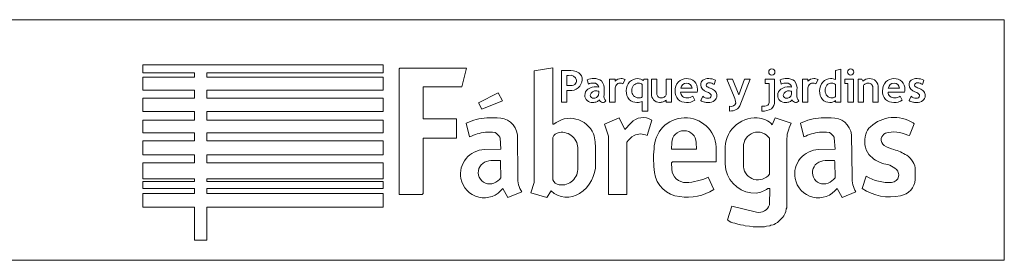
# Model space of a CAD drawing. Units: millimetres. Extents: x 0 to 291, y 0 to 204.
# Drawn here: x 212 to 291, y 185 to 204 of the extents above; entities that cross this region are included whole.
import ezdxf

# ---------------------------------------------------------------- set-up
doc = ezdxf.new("R2010")
doc.units = ezdxf.units.MM
doc.layers.add('Predeterminado', color=7, linetype='Continuous')

msp = doc.modelspace()

# ---------------------------------------------------------------- linework, layer by layer
at = {"layer": 'Predeterminado', "color": 7, "linetype": 'Continuous', "lineweight": 13}
for p, q in [((6.32375, 203.9025), (290.66929, 203.9025)), ((6.32375, 203.9025), (290.66929, 203.9025)), ((290.66929, 203.9025), (290.66929, 184.75666)), ((290.66929, 203.9025), (290.66929, 184.75666)), ((290.66929, 184.75666), (6.32375, 184.75666)), ((290.66929, 184.75666), (6.32375, 184.75666))]:
    msp.add_line(p, q, dxfattribs=at)
at = {"layer": 'Predeterminado', "color": 7, "linetype": 'Continuous', "lineweight": 9}
for p, q in [((222.09714, 199.68552), (222.09714, 200.31422)), ((241.22805, 200.31422), (222.09714, 200.31422)), ((241.22805, 199.68552), (241.22805, 200.31422)), ((242.4948, 199.98898), (242.55554, 200.04967)), ((242.4948, 189.99456), (242.4948, 199.98898)), ((247.85621, 200.04967), (242.55554, 200.04967)), ((247.47177, 198.57276), (247.85621, 200.04967)), ((253.2378, 199.82711), (254.7147, 200.07438)), ((254.7147, 200.07438), (254.7147, 195.57848)), ((277.22281, 199.86114), (277.65321, 199.96368)), ((277.65321, 199.96368), (277.65321, 197.34869)), ((226.18752, 199.68552), (222.09714, 199.68552)), ((226.18752, 199.33883), (222.09714, 199.33883)), ((222.09714, 198.29335), (222.09714, 199.33883)), ((226.18752, 199.33883), (226.18752, 199.68552)), ((227.17552, 199.33883), (227.17552, 199.68552)), ((241.22805, 199.68552), (227.17552, 199.68552)), ((241.22805, 199.33883), (227.17552, 199.33883)), ((241.22805, 198.29335), (241.22805, 199.33883)), ((253.2378, 190.94547), (253.2378, 199.82711)), ((255.40252, 197.34869), (255.40252, 199.84743)), ((255.84919, 199.4598), (255.84919, 198.66813)), ((257.55795, 198.778), (257.4643, 199.11096)), ((259.24619, 199.17592), (259.67661, 199.17592)), ((259.24619, 197.34869), (259.24619, 199.17592)), ((259.67661, 199.17592), (259.67661, 199.01351)), ((260.48871, 199.15017), (260.30752, 198.78611)), ((261.93037, 199.06653), (262.00054, 199.17592)), ((262.00054, 199.17592), (262.27791, 199.17592)), ((262.27791, 199.17592), (262.27791, 196.63403)), ((262.57393, 199.17592), (263.00434, 199.17592)), ((262.57393, 197.99126), (262.57393, 199.17592)), ((263.00434, 199.17592), (263.00434, 198.0244)), ((263.75148, 199.17592), (264.1819, 199.17592)), ((263.75148, 197.92225), (263.75148, 199.17592)), ((264.1819, 199.17592), (264.1819, 197.34869)), ((268.58277, 199.17592), (269.02943, 199.17592)), ((269.15961, 197.76249), (268.58277, 199.17592)), ((269.02943, 199.17592), (269.52886, 197.9173)), ((269.52886, 197.9173), (269.9796, 199.17592)), ((270.42627, 199.17592), (269.62227, 197.05683)), ((269.9796, 199.17592), (270.42627, 199.17592)), ((271.6211, 199.17592), (272.38449, 199.17592)), ((271.6211, 198.82673), (271.6211, 199.17592)), ((272.38449, 199.17592), (272.38449, 197.3927)), ((272.91527, 198.778), (272.82162, 199.11096)), ((274.59649, 199.17592), (275.02691, 199.17592)), ((274.59649, 197.34869), (274.59649, 199.17592)), ((275.02691, 199.17592), (275.02691, 199.01351)), ((275.83901, 199.15017), (275.65782, 198.78611)), ((277.22281, 199.13115), (277.22281, 199.86114)), ((277.98544, 199.17592), (278.65136, 199.17592)), ((277.98544, 198.82673), (277.98544, 199.17592)), ((278.65136, 199.17592), (278.65136, 197.34869)), ((279.02829, 199.17592), (279.3365, 199.17592)), ((279.02829, 197.34869), (279.02829, 199.17592)), ((279.3365, 199.17592), (279.41531, 199.005)), ((247.47177, 198.57276), (244.39661, 198.57276)), ((244.39661, 198.57276), (244.39661, 196.00335)), ((259.67661, 198.39338), (259.67661, 197.34869)), ((261.84752, 197.76249), (261.84752, 198.74501)), ((264.91841, 198.46128), (265.81175, 198.46128)), ((267.68105, 199.0875), (267.55757, 198.75365)), ((271.95405, 198.82673), (271.6211, 198.82673)), ((271.95405, 197.3875), (271.95405, 198.82673)), ((275.02691, 198.39338), (275.02691, 197.34869)), ((277.22281, 197.7848), (277.22281, 198.74158)), ((278.22095, 198.82673), (277.98544, 198.82673)), ((278.22095, 197.34869), (278.22095, 198.82673)), ((279.45871, 198.67421), (279.45871, 197.34869)), ((280.20584, 197.34869), (280.20584, 198.40873)), ((280.63626, 198.47346), (280.63626, 197.34869)), ((281.43603, 198.46128), (282.32937, 198.46128)), ((284.26724, 199.0875), (284.14376, 198.75365)), ((226.18752, 198.29335), (222.09714, 198.29335)), ((226.18752, 197.66465), (222.09714, 197.66465)), ((222.09714, 196.58685), (222.09714, 197.66465)), ((226.18752, 197.66465), (226.18752, 198.29335)), ((227.17552, 197.66465), (227.17552, 198.29335)), ((241.22805, 198.29335), (227.17552, 198.29335)), ((241.22805, 197.66465), (227.17552, 197.66465)), ((241.22805, 196.58685), (241.22805, 197.66465)), ((248.80708, 197.27793), (250.38511, 198.08724)), ((250.38511, 198.08724), (250.70886, 197.43978)), ((255.84919, 198.27032), (255.84919, 197.34869)), ((258.38199, 198.03963), (258.38199, 198.20952)), ((258.8043, 198.3047), (258.8043, 197.91361)), ((266.20638, 198.13643), (264.90218, 198.13643)), ((265.86579, 197.82781), (266.03101, 197.50299)), ((266.5035, 197.46923), (266.65601, 197.81158)), ((273.73931, 198.03963), (273.73931, 198.20952)), ((274.16162, 198.3047), (274.16162, 197.91361)), ((282.724, 198.13643), (281.4198, 198.13643)), ((282.38341, 197.82781), (282.54863, 197.50299)), ((283.08968, 197.46923), (283.24219, 197.81158)), ((249.0701, 196.77215), (248.80708, 197.27793)), ((250.70886, 197.43978), (249.0701, 196.77215)), ((255.84919, 197.34869), (255.40252, 197.34869)), ((259.67661, 197.34869), (259.24619, 197.34869)), ((261.84752, 196.63403), (261.84752, 197.4016)), ((263.75148, 197.34869), (263.75148, 197.50249)), ((264.1819, 197.34869), (263.75148, 197.34869)), ((268.80203, 196.63403), (268.80203, 197.01573)), ((271.36934, 196.63403), (271.36934, 197.01573)), ((275.02691, 197.34869), (274.59649, 197.34869)), ((277.22281, 197.34869), (277.22281, 197.45971)), ((277.65321, 197.34869), (277.22281, 197.34869)), ((278.65136, 197.34869), (278.22095, 197.34869)), ((279.45871, 197.34869), (279.02829, 197.34869)), ((280.63626, 197.34869), (280.20584, 197.34869)), ((226.18752, 196.58685), (222.09714, 196.58685)), ((226.18752, 195.91323), (226.18752, 196.58685)), ((227.17552, 195.91323), (227.17552, 196.58685)), ((241.22805, 196.58685), (227.17552, 196.58685)), ((244.39661, 196.00335), (247.06719, 196.00335)), ((247.06719, 194.48597), (247.06719, 196.00335)), ((249.47471, 196.0843), (250.28402, 196.0843)), ((258.84197, 195.57848), (260.01539, 196.10451)), ((260.01539, 196.10451), (260.46048, 195.17386)), ((262.27791, 196.63403), (261.84752, 196.63403)), ((272.19482, 195.53804), (272.43755, 196.10451)), ((272.43755, 196.10451), (273.69195, 195.65942)), ((276.0802, 196.0843), (276.88951, 196.0843)), ((226.18752, 195.91323), (222.09714, 195.91323)), ((222.09714, 194.88959), (222.09714, 195.91323)), ((241.22805, 195.91323), (227.17552, 195.91323)), ((241.22805, 195.91323), (241.22805, 194.88959)), ((247.83595, 195.65942), (248.10444, 194.57596)), ((254.7147, 195.57848), (254.79565, 195.57848)), ((259.16564, 194.64782), (258.84197, 195.57848)), ((260.46048, 195.17386), (260.94604, 195.67964)), ((262.24087, 194.6883), (262.60506, 195.90222)), ((273.50984, 195.19408), (273.42889, 194.95132)), ((273.53013, 195.29528), (273.50984, 195.19408)), ((273.53013, 195.29528), (273.69195, 195.65942)), ((274.44144, 195.65942), (274.70993, 194.57596)), ((283.1199, 194.6883), (283.48404, 195.61895)), ((283.40309, 195.69986), (283.48404, 195.61895)), ((226.18752, 194.88959), (222.09714, 194.88959)), ((226.18752, 194.2516), (226.18752, 194.88959)), ((227.17552, 194.2516), (227.17552, 194.88959)), ((241.22805, 194.88959), (227.17552, 194.88959)), ((247.06719, 194.48597), (244.39661, 194.48597)), ((244.39661, 194.48597), (244.39661, 190.0755)), ((249.91984, 194.95132), (249.35333, 194.95132)), ((250.14235, 194.9311), (249.91984, 194.95132)), ((250.24351, 194.85015), (250.14235, 194.9311)), ((250.42562, 194.66804), (250.24351, 194.85015)), ((250.50653, 194.56692), (250.42562, 194.66804)), ((250.52678, 194.50623), (250.50653, 194.56692)), ((250.58747, 193.59579), (250.52678, 194.50623)), ((251.90249, 194.74903), (251.94296, 191.39052)), ((254.7147, 191.16801), (254.7147, 194.52644)), ((259.16564, 189.99456), (259.16564, 194.64782)), ((271.97228, 194.46575), (271.97228, 191.62078)), ((273.38842, 194.78942), (273.34802, 194.26346)), ((273.42889, 194.95132), (273.38842, 194.78942)), ((276.52533, 194.95132), (275.95882, 194.95132)), ((276.74784, 194.9311), (276.52533, 194.95132)), ((276.849, 194.85015), (276.74784, 194.9311)), ((277.03111, 194.66804), (276.849, 194.85015)), ((277.11202, 194.56692), (277.03111, 194.66804)), ((277.13228, 194.50623), (277.11202, 194.56692)), ((277.19297, 193.59579), (277.13228, 194.50623)), ((278.50798, 194.74903), (278.54845, 191.39052)), ((283.1199, 194.6883), (282.97822, 194.70851)), ((226.18752, 194.2516), (222.09714, 194.2516)), ((222.09714, 193.15187), (222.09714, 194.2516)), ((241.22805, 194.2516), (227.17552, 194.2516)), ((241.22805, 194.2516), (241.22805, 193.15187)), ((258.09335, 194.18248), (258.13386, 193.73743)), ((258.13386, 193.73743), (258.13386, 192.44259)), ((260.62233, 194.16226), (260.62233, 189.99456)), ((264.19489, 194.12333), (264.18313, 193.59579)), ((266.16578, 193.59579), (266.14496, 194.12333)), ((267.74055, 193.7721), (267.7195, 192.58423)), ((269.90864, 192.19983), (269.90864, 193.7779)), ((273.34802, 194.26346), (273.34802, 188.92231)), ((226.18752, 193.15187), (222.09714, 193.15187)), ((226.18752, 192.52317), (226.18752, 193.15187)), ((227.17552, 192.52317), (227.17552, 193.15187)), ((241.22805, 193.15187), (227.17552, 193.15187)), ((249.28169, 193.56799), (250.58747, 193.59579)), ((256.71765, 193.57553), (256.71765, 192.11892)), ((266.16578, 193.59579), (264.18313, 193.59579)), ((268.45195, 192.44259), (268.45195, 193.5351)), ((275.88718, 193.56799), (277.19297, 193.59579)), ((226.18752, 192.52317), (222.09714, 192.52317)), ((222.09714, 191.24279), (222.09714, 192.52317)), ((241.22805, 192.52317), (227.17552, 192.52317)), ((241.22805, 192.52317), (241.22805, 191.24279)), ((249.96028, 192.68539), (250.547, 192.70561)), ((250.547, 192.70561), (250.56722, 192.60445)), ((250.56722, 192.60445), (250.58747, 191.32983)), ((264.26403, 192.58423), (264.18313, 192.50332)), ((264.18313, 192.50332), (264.20331, 191.99746)), ((267.7195, 192.58423), (264.26403, 192.58423)), ((268.49243, 191.95707), (268.45195, 192.44259)), ((276.56577, 192.68539), (277.15249, 192.70561)), ((277.15249, 192.70561), (277.17271, 192.60445)), ((277.17271, 192.60445), (277.19297, 191.32983)), ((267.54156, 190.39921), (267.09647, 191.3703)), ((279.35681, 190.48012), (279.68052, 191.45172)), ((283.58513, 191.92615), (283.58513, 191.18823)), ((226.18752, 191.24279), (222.09714, 191.24279)), ((226.18752, 191.01821), (222.09714, 191.01821)), ((222.09714, 190.47931), (222.09714, 191.01821)), ((226.18752, 191.01821), (226.18752, 191.24279)), ((227.17552, 191.01821), (227.17552, 191.24279)), ((241.22805, 191.24279), (227.17552, 191.24279)), ((241.22805, 191.01821), (227.17552, 191.01821)), ((241.22805, 191.01821), (241.22805, 190.47931)), ((253.2378, 190.94547), (252.97478, 190.11594)), ((226.18752, 190.47931), (222.09714, 190.47931)), ((226.18752, 190.07514), (222.09714, 190.07514)), ((222.09714, 188.99734), (222.09714, 190.07514)), ((226.18752, 190.47931), (226.18752, 190.07514)), ((227.17552, 190.07514), (227.17552, 190.47931)), ((241.22805, 190.47931), (227.17552, 190.47931)), ((241.22805, 190.07514), (227.17552, 190.07514)), ((241.22805, 190.07514), (241.22805, 188.99734)), ((244.31567, 189.99456), (242.4948, 189.99456)), ((244.39661, 190.0755), (244.31567, 189.99456)), ((250.74929, 190.48012), (251.15395, 189.75176)), ((251.15395, 189.75176), (252.24645, 190.19689)), ((252.97478, 190.11594), (254.23949, 189.75028)), ((254.23949, 189.75028), (254.59332, 190.27779)), ((260.62233, 189.99456), (259.16564, 189.99456)), ((271.99249, 190.48012), (271.85086, 190.4599)), ((271.97228, 189.16511), (271.99249, 190.48012)), ((277.35478, 190.48012), (277.75944, 189.75176)), ((277.75944, 189.75176), (278.85195, 190.19689)), ((226.18752, 188.99734), (222.09714, 188.99734)), ((226.18752, 188.99734), (226.18752, 186.34777)), ((227.17552, 186.34777), (227.17552, 188.99734)), ((241.22805, 188.99734), (227.17552, 188.99734)), ((268.63406, 187.9714), (268.96558, 189.07309)), ((268.96558, 189.07309), (270.95057, 188.58845)), ((273.34802, 188.92231), (273.30755, 188.84136)), ((273.04457, 188.19398), (272.61969, 187.76911)), ((273.1254, 188.29511), (273.04457, 188.19398)), ((273.14569, 188.3558), (273.1254, 188.29511)), ((273.2266, 188.51765), (273.14569, 188.3558)), ((273.26707, 188.63903), (273.2266, 188.51765)), ((273.30755, 188.84136), (273.26707, 188.63903)), ((269.46355, 187.62747), (269.22079, 187.70842)), ((269.66584, 187.58704), (269.46355, 187.62747)), ((269.90864, 187.54653), (269.66584, 187.58704)), ((270.03002, 187.50605), (269.90864, 187.54653)), ((270.39421, 187.46562), (270.03002, 187.50605)), ((270.67744, 187.42515), (270.39421, 187.46562)), ((271.56762, 187.42515), (270.67744, 187.42515)), ((271.72948, 187.46562), (271.56762, 187.42515)), ((272.01271, 187.50605), (271.72948, 187.46562)), ((272.09366, 187.54653), (272.01271, 187.50605)), ((272.25551, 187.58704), (272.09366, 187.54653)), ((272.35664, 187.60725), (272.25551, 187.58704)), ((272.45784, 187.68816), (272.35664, 187.60725)), ((272.61969, 187.76911), (272.45784, 187.68816)), ((226.18752, 186.34777), (227.17552, 186.34777))]:
    msp.add_line(p, q, dxfattribs=at)
for centre, radius, start, end in [((272.1611, 199.73785), 0.24766, 134.980599, 179.98495), ((272.16121, 199.73793), 0.24767, 90.011901, 135.01064), ((272.16102, 199.73774), 0.24786, 45.007559, 89.9699), ((272.16117, 199.73787), 0.24767, 0.011901, 45.01064), ((278.43612, 199.73785), 0.24766, 134.980599, 179.98495), ((278.43618, 199.73804), 0.24756, 90.006194, 135.021284), ((278.43602, 199.73774), 0.24786, 45.007551, 89.969908), ((278.43612, 199.73781), 0.24775, 0.023811, 45.01064), ((256.10585, 187.58109), 12.28649, 90.852033, 93.281646), ((255.98225, 198.42401), 1.0443, 89.879631, 97.320282), ((256.05565, 198.32889), 1.54303, 61.47774, 94.926076), ((256.10597, 198.96167), 0.52101, 13.49983, 103.488353), ((256.12956, 199.19603), 0.94106, 265.216873, 355.225113), ((256.40279, 199.14558), 0.66515, 357.596843, 54.138621), ((257.96138, 197.99805), 1.21887, 88.576026, 114.067899), ((258.06557, 198.36178), 0.85795, 50.746587, 94.941066), ((260.14043, 198.58565), 0.63103, 88.804357, 137.30932), ((260.19597, 198.55127), 0.66662, 63.950876, 93.643916), ((261.47771, 198.2917), 0.92501, 88.906002, 134.276392), ((261.49218, 198.50158), 0.71497, 52.201734, 89.744284), ((265.3662, 198.31098), 0.90557, 90.182957, 135.297859), ((265.393, 198.32003), 0.897, 47.27689, 91.896618), ((267.11323, 198.43654), 0.78054, 87.869107, 123.952948), ((267.1435, 198.03242), 1.18412, 63.001363, 90.060185), ((272.16108, 199.73797), 0.24764, 180.013175, 225.021276), ((272.16115, 199.73778), 0.24755, 224.977459, 270), ((272.16115, 199.73779), 0.24756, 270.001265, 315.021276), ((272.16098, 199.73805), 0.24786, 315.007551, 359.969908), ((273.3187, 197.99805), 1.21887, 88.576026, 114.067899), ((273.42288, 198.36178), 0.85795, 50.746587, 94.941066), ((275.49073, 198.58565), 0.63103, 88.804357, 137.30932), ((275.54627, 198.55127), 0.66662, 63.950876, 93.643916), ((276.84117, 198.36224), 0.85431, 89.766482, 137.106921), ((276.85327, 198.37466), 0.84193, 63.964663, 90.586626), ((278.4361, 199.73797), 0.24764, 180.013175, 225.021276), ((278.43615, 199.73773), 0.2475, 224.972522, 270), ((278.43619, 199.73768), 0.24745, 269.990621, 315.03192), ((278.43605, 199.73805), 0.24781, 314.995642, 359.969908), ((279.89738, 198.5641), 0.65329, 87.074078, 137.554252), ((279.958, 198.51042), 0.70665, 46.204268, 92.211848), ((281.88382, 198.31098), 0.90557, 90.182957, 135.297859), ((281.91062, 198.32003), 0.897, 47.27689, 91.896618), ((283.69942, 198.43654), 0.78054, 87.869107, 123.952948), ((283.72968, 198.03242), 1.18412, 63.001363, 90.060185), ((256.05124, 200.34714), 1.69112, 263.138106, 269.18637), ((256.09328, 199.39952), 0.74626, 264.921392, 300.514508), ((256.22459, 199.05651), 0.38891, 309.545549, 3.948971), ((257.89246, 197.89146), 0.61499, 127.480638, 180.797395), ((258.13077, 197.43693), 1.12411, 86.337938, 123.018191), ((257.93676, 197.94066), 0.91904, 88.088341, 114.342083), ((258.01228, 198.48949), 0.37242, 6.921636, 96.918981), ((258.18707, 197.77219), 0.78671, 75.654812, 88.871388), ((257.85241, 198.43358), 0.96058, 352.289572, 38.088773), ((260.18266, 198.40214), 0.50613, 140.520024, 180.992116), ((260.07066, 198.50529), 0.3542, 92.347121, 141.88047), ((260.05663, 198.39206), 0.46714, 57.516113, 90.058332), ((261.56081, 198.2855), 0.98901, 137.474091, 182.152284), ((261.68835, 198.27452), 0.66983, 142.103902, 182.511195), ((261.53328, 198.34688), 0.50446, 88.19411, 137.766077), ((261.56324, 198.41808), 0.43324, 48.992394, 91.860385), ((265.43869, 198.27381), 0.98354, 136.729048, 181.579861), ((265.39213, 198.37887), 0.48083, 92.618959, 170.130964), ((265.36875, 198.41364), 0.44555, 6.137417, 89.819094), ((265.39786, 198.38859), 0.84443, 359.008967, 44.361752), ((265.1552, 198.41626), 1.08778, 345.093419, 357.77312), ((266.9504, 198.71999), 0.45507, 126.880405, 180.797395), ((267.14499, 198.79392), 0.65456, 187.0435, 254.569334), ((267.14318, 198.67433), 0.2025, 83.349062, 173.345484), ((267.10681, 198.7092), 0.16517, 183.961236, 236.56606), ((267.71141, 199.6189), 1.25745, 236.414235, 252.422036), ((267.19874, 198.29029), 0.58606, 52.245133, 93.140454), ((267.08233, 197.66317), 0.79699, 41.400517, 71.769695), ((273.24978, 197.89146), 0.61499, 127.480638, 180.797395), ((273.48809, 197.43693), 1.12411, 86.337938, 123.018191), ((273.29408, 197.94066), 0.91904, 88.088341, 114.342083), ((273.3696, 198.48949), 0.37242, 6.921636, 96.918981), ((273.54439, 197.77219), 0.78671, 75.654812, 88.871388), ((273.20973, 198.43358), 0.96058, 352.289572, 38.088773), ((275.53296, 198.40214), 0.50613, 140.520024, 180.992116), ((275.42097, 198.50529), 0.3542, 92.347121, 141.88047), ((275.40694, 198.39206), 0.46714, 57.516113, 90.058332), ((276.99594, 198.26812), 1.0324, 139.127184, 181.760309), ((277.07616, 198.2874), 0.66681, 142.37178, 183.630407), ((276.91675, 198.34042), 0.51118, 87.426134, 136.157318), ((276.92623, 198.39557), 0.45572, 49.398705, 88.306627), ((279.82297, 198.38635), 0.46427, 115.293217, 141.682455), ((279.83709, 198.40881), 0.45055, 91.579861, 118.139231), ((279.85581, 198.49479), 0.36573, 44.531942, 94.884522), ((279.68574, 198.45604), 0.52225, 354.802847, 34.42496), ((279.86447, 198.51277), 0.77279, 357.084396, 41.071283), ((281.95631, 198.27381), 0.98354, 136.729048, 181.579861), ((281.90975, 198.37887), 0.48083, 92.618959, 170.130964), ((281.88637, 198.41364), 0.44555, 6.137417, 89.819094), ((281.91548, 198.38859), 0.84443, 359.008967, 44.361752), ((281.67282, 198.41626), 1.08778, 345.093419, 357.77312), ((283.53658, 198.71999), 0.45507, 126.880405, 180.797395), ((283.73118, 198.79392), 0.65456, 187.0435, 254.569334), ((283.72936, 198.67433), 0.2025, 83.349062, 173.345484), ((283.693, 198.7092), 0.16517, 183.961236, 236.56606), ((284.2976, 199.6189), 1.25745, 236.414235, 252.422036), ((283.78492, 198.29029), 0.58606, 52.245133, 93.140454), ((283.66851, 197.66317), 0.79699, 41.400517, 71.769695), ((256.07673, 200.38172), 2.12363, 263.849011, 269.308092), ((257.82176, 197.85986), 0.54473, 177.57643, 226.6384), ((258.12794, 197.81388), 0.42934, 78.040818, 168.026324), ((257.97437, 197.92372), 0.26724, 184.45872, 274.448815), ((257.99743, 198.04185), 0.38457, 269.653852, 359.669453), ((258.18783, 197.46576), 0.76869, 75.368999, 87.832325), ((259.29682, 197.81798), 0.50171, 169.011636, 226.462456), ((261.56415, 198.19218), 0.99324, 176.757749, 219.533947), ((261.38998, 198.15427), 0.83877, 225.118662, 272.303242), ((261.5632, 198.21757), 0.54473, 177.094766, 267.095178), ((261.55449, 198.19864), 0.52545, 267.939024, 303.894847), ((263.23002, 197.97227), 0.65637, 178.341909, 268.299836), ((263.33685, 198.00604), 0.33301, 176.839362, 266.846568), ((263.31825, 198.19227), 0.51873, 270.030092, 301.177345), ((263.40545, 198.08522), 0.38248, 298.301775, 334.7805), ((265.40966, 198.19955), 0.95531, 177.171467, 221.891007), ((265.32339, 198.2316), 0.91611, 226.992372, 272.2425), ((265.38422, 198.14466), 0.48211, 180.977905, 226.444963), ((265.39867, 198.2255), 0.55251, 231.140441, 272.543622), ((265.46072, 198.27788), 0.60551, 266.447128, 311.987541), ((267.09214, 198.35078), 0.6935, 231.032393, 269.801014), ((266.64512, 197.20156), 1.01508, 52.404802, 71.284), ((267.12602, 197.87124), 0.21701, 260.371976, 350.370125), ((267.11285, 197.83667), 0.22713, 359.56367, 48.148861), ((267.28414, 197.85568), 0.50254, 308.510172, 0.887886), ((267.26183, 197.87322), 0.52488, 358.936071, 37.155772), ((267.95762, 197.16221), 1.34355, 4.276402, 26.537539), ((273.17908, 197.85986), 0.54473, 177.57643, 226.6384), ((273.48525, 197.81388), 0.42934, 78.040818, 168.026324), ((273.33169, 197.92372), 0.26724, 184.45872, 274.448815), ((273.35475, 198.04185), 0.38457, 269.653852, 359.669453), ((273.54514, 197.46576), 0.76869, 75.368999, 87.832325), ((274.65414, 197.81798), 0.50171, 169.011636, 226.462456), ((276.95511, 198.18266), 0.99254, 176.895906, 218.923041), ((276.75615, 198.11252), 0.7968, 223.994081, 271.956782), ((276.96942, 198.23226), 0.55887, 178.675826, 268.682913), ((276.93897, 198.06973), 0.39659, 272.543135, 295.007596), ((277.03374, 197.95191), 0.25234, 286.788589, 318.52865), ((281.92728, 198.19955), 0.95531, 177.171467, 221.891007), ((281.84101, 198.2316), 0.91611, 226.992372, 272.2425), ((281.90184, 198.14466), 0.48211, 180.977905, 226.444963), ((281.91629, 198.2255), 0.55251, 231.140441, 272.543622), ((281.97834, 198.27788), 0.60551, 266.447128, 311.987541), ((283.67832, 198.35078), 0.6935, 231.032393, 269.801014), ((283.2313, 197.20156), 1.01508, 52.404802, 71.284), ((283.71221, 197.87124), 0.21701, 260.371976, 350.370125), ((283.69904, 197.83667), 0.22713, 359.56367, 48.148861), ((283.87032, 197.85568), 0.50254, 308.510172, 0.887886), ((283.84801, 197.87322), 0.52488, 358.936071, 37.155772), ((257.87948, 198.01684), 0.70157, 232.021328, 272.935288), ((257.9156, 198.10216), 0.78598, 269.985933, 292.692785), ((258.07858, 197.77011), 0.41735, 289.635203, 325.517049), ((258.75822, 197.64827), 0.3546, 198.829733, 228.011669), ((258.68977, 197.55816), 0.24201, 225.783291, 268.991747), ((258.69276, 197.77928), 0.46315, 269.103756, 287.687924), ((258.74147, 197.54897), 0.23014, 293.56596, 335.70297), ((261.47077, 198.17682), 0.86192, 266.869101, 295.919265), ((263.19309, 198.21479), 0.89877, 271.113264, 290.12453), ((263.27783, 198.09755), 0.76055, 287.167483, 308.518848), ((265.43639, 198.34003), 1.02675, 265.690569, 305.388985), ((267.1848, 198.65303), 1.36586, 240.078818, 253.083127), ((267.04724, 198.43386), 1.1182, 256.560711, 271.760771), ((267.12482, 198.14528), 0.83022, 267.016179, 304.666606), ((268.92637, 197.38681), 0.39136, 251.474657, 341.46388), ((269.07375, 197.29582), 0.59832, 295.147226, 336.457639), ((271.46813, 197.81864), 0.80896, 262.985107, 296.825207), ((271.47453, 197.89005), 1.26042, 265.212772, 301.670566), ((271.62108, 197.3554), 0.33452, 309.352916, 5.506458), ((271.69007, 197.35104), 0.69567, 309.898287, 3.43363), ((273.2368, 198.01684), 0.70157, 232.021328, 272.935288), ((273.27292, 198.10216), 0.78598, 269.985933, 292.692785), ((273.4359, 197.77011), 0.41735, 289.635203, 325.517049), ((274.11553, 197.64827), 0.3546, 198.829733, 228.011669), ((274.04709, 197.55816), 0.24201, 225.783291, 268.991747), ((274.05008, 197.77928), 0.46315, 269.103756, 287.687924), ((274.09878, 197.54897), 0.23014, 293.56596, 335.70297), ((276.78387, 198.12812), 0.81193, 269.963908, 288.682322), ((276.93819, 197.75587), 0.41075, 284.919321, 313.861682), ((281.95401, 198.34003), 1.02675, 265.690569, 305.388985), ((283.77099, 198.65303), 1.36586, 240.078818, 253.083127), ((283.63343, 198.43386), 1.1182, 256.560711, 271.760771), ((283.711, 198.14528), 0.83022, 267.016179, 304.666606), ((249.5354, 192.47739), 3.60742, 90.963898, 118.105556), ((250.38191, 194.55444), 1.53298, 7.292302, 93.661019), ((256.09691, 194.04282), 2.01284, 22.701227, 130.276613), ((261.90195, 194.84876), 1.26655, 56.280224, 139.002723), ((265.26625, 193.61742), 2.47912, 3.577158, 180.032754), ((270.84829, 193.68796), 2.40121, 86.35014, 183.64986), ((268.82458, 197.74645), 1.11265, 268.838549, 296.901488), ((270.96324, 194.42413), 1.66059, 42.12796, 88.692007), ((276.14089, 192.47739), 3.60742, 90.963898, 118.105556), ((276.9874, 194.55444), 1.53298, 7.292302, 93.661019), ((281.91529, 193.29503), 2.82785, 58.256097, 132.213664), ((280.91163, 194.40139), 1.33407, 132.213664, 162.614283), ((249.84769, 191.04107), 3.94137, 97.205505, 116.250521), ((255.33605, 194.26297), 0.6749, 98.121639, 157.021054), ((255.42378, 193.64819), 1.2959, 356.785951, 98.121639), ((256.2639, 194.11567), 1.83067, 2.091502, 22.614797), ((261.96443, 193.28502), 1.60336, 118.93061, 146.830097), ((261.71484, 193.61557), 1.19476, 63.877855, 116.122145), ((265.16993, 194.0919), 0.97555, 1.84629, 178.15371), ((271.03924, 193.82547), 1.1316, 34.459187, 182.409465), ((276.45318, 191.04107), 3.94137, 97.205505, 116.250521), ((281.43702, 194.23689), 1.88462, 162.614283, 214.443666), ((281.40452, 194.34852), 0.53336, 170.561783, 236.436014), ((281.46641, 194.33823), 0.5961, 116.776451, 170.561809), ((281.88117, 192.5144), 2.45309, 63.434949, 106.173591), ((282.37398, 195.80966), 2.28687, 236.436011, 257.671047), ((249.32871, 191.61923), 1.94933, 91.382179, 190.346137), ((269.69476, 192.83498), 6.95164, 173.549102, 188.939926), ((275.9342, 191.61923), 1.94933, 91.382179, 190.346137), ((281.70968, 194.82257), 2.46278, 222.115748, 255.100614), ((280.6749, 189.6105), 4.14578, 57.583652, 73.019174), ((281.98113, 191.72335), 1.6622, 32.025224, 56.551497), ((249.69939, 191.74053), 0.90835, 116.283577, 291.33212), ((249.87505, 191.36775), 1.32039, 86.299401, 115.955105), ((255.42378, 192.04626), 1.2959, 261.878361, 3.214049), ((255.2986, 192.44259), 2.83526, 303.397302, 0), ((271.05022, 192.30146), 1.14609, 185.087686, 323.564236), ((276.30488, 191.74053), 0.90835, 116.283577, 291.33212), ((276.48055, 191.36775), 1.32039, 86.299401, 115.955105), ((280.88636, 190.7336), 1.71953, 40.742358, 83.653356), ((282.30537, 191.92616), 1.27976, 0, 32.025226), ((249.25162, 191.59994), 1.87003, 190.189121, 323.214246), ((249.58071, 192.04443), 1.2346, 291.332139, 324.632832), ((254.03413, 191.28682), 2.09373, 177.160934, 211.370319), ((264.98059, 191.99375), 2.16626, 186.335675, 266.027265), ((265.29878, 192.04117), 1.09634, 182.284524, 271.962598), ((265.18222, 195.4426), 4.49977, 271.962598, 295.176606), ((270.84603, 192.51294), 2.41836, 193.288578, 271.758507), ((275.85711, 191.59994), 1.87003, 190.189121, 323.214246), ((276.1862, 192.04443), 1.2346, 291.332139, 324.632832), ((280.63962, 191.28682), 2.09373, 177.160934, 211.370319), ((281.48168, 194.36087), 3.4216, 238.236777, 273.680583), ((281.66298, 191.54246), 0.59736, 273.680375, 349.883586), ((281.59613, 191.55438), 0.66527, 349.884264, 26.947381), ((255.33605, 191.43149), 0.6749, 202.978946, 261.878361), ((282.16404, 191.297), 1.42525, 280.007574, 355.623256), ((255.85551, 191.6242), 1.84552, 226.849084, 302.947825), ((265.46748, 193.5546), 3.77601, 260.288346, 303.317398), ((270.47521, 192.60407), 2.54752, 280.060808, 302.683386), ((281.56219, 193.71677), 3.91658, 235.730354, 282.527241), ((271.12428, 189.47413), 0.90255, 258.903372, 339.977668), ((269.39882, 188.89161), 1.19651, 230.271254, 261.44332)]:
    msp.add_arc(centre, radius, start, end, dxfattribs=at)

doc.saveas('drawing.dxf')
